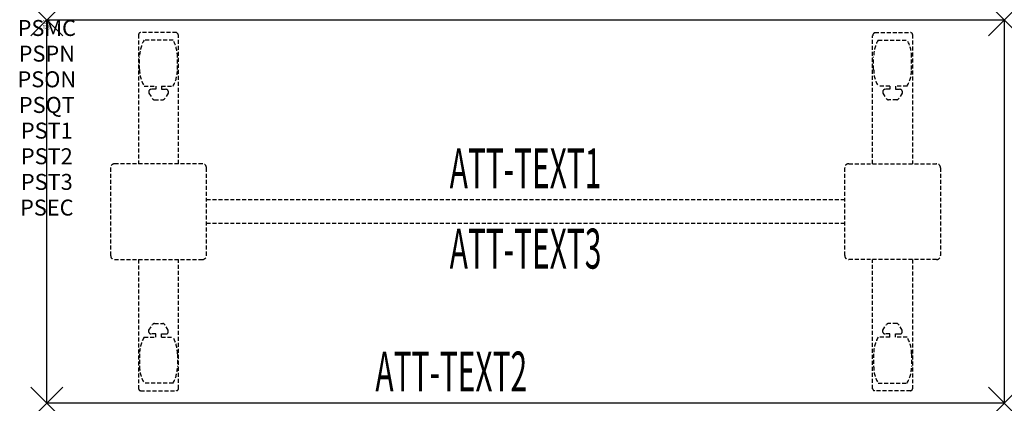
# Model space of a CAD drawing. Units: inches. Extents: x -1.7 to 60, y -24 to 0.
import ezdxf
from ezdxf.enums import TextEntityAlignment as Align

# ---------------------------------------------------------------- set-up
doc = ezdxf.new("R2010")
doc.units = ezdxf.units.IN
doc.header["$MEASUREMENT"] = 0
doc.header["$PDMODE"] = 3
doc.header["$PDSIZE"] = 1
doc.linetypes.add('HIDDEN', pattern=[0.375, 0.25, -0.125])
for name, color, linetype in [('A-FURN-P-ATT', 7, 'Continuous'), ('A-FURN-P-TABLE', 2, 'Continuous'), ('A-FURN-P-TABLE-ATTTEXT1', 2, 'Continuous'), ('A-FURN-P-TABLE-ATTTEXT2', 2, 'Continuous'), ('A-FURN-P-TABLE-ATTTEXT3', 2, 'Continuous'), ('A-FURN-P-TABLE-SUPPORT', 202, 'HIDDEN')]:
    doc.layers.add(name, color=color, linetype=linetype)
doc.styles.get("Standard").update_dxf_attribs({"font": 'arial.ttf'})

msp = doc.modelspace()

# ---------------------------------------------------------------- linework, layer by layer
at = {"layer": 'A-FURN-P-TABLE'}
for p, q in [((0, 0), (60, 0)), ((0, -24), (0, 0)), ((60, 0), (60, -24)), ((60, -24), (0, -24))]:
    msp.add_line(p, q, dxfattribs=at)
for p in [(0, 0), (60, 0), (0, -24), (60, -24)]:
    msp.add_point(p, dxfattribs=at)
at = {"layer": 'A-FURN-P-TABLE-SUPPORT'}
for p, q in [((5.75, -0.915), (5.75, -9)), ((8.12, -0.79), (5.88, -0.79)), ((8.25, -9), (8.25, -1)), ((51.75, -9), (51.75, -1)), ((51.88, -0.79), (54.12, -0.79)), ((54.25, -0.915), (54.25, -9)), ((7.908, -1.257), (6.092, -1.257)), ((52.092, -1.257), (53.908, -1.257)), ((5.812, -3.1), (5.812, -2.3)), ((8.188, -3.1), (8.188, -2.3)), ((51.812, -3.1), (51.812, -2.3)), ((54.188, -3.1), (54.188, -2.3)), ((6.092, -4.142), (6.823, -4.142)), ((6.823, -4.142), (6.823, -4.341)), ((7.183, -4.142), (7.913, -4.142)), ((7.183, -4.142), (7.183, -4.341)), ((52.817, -4.142), (52.087, -4.142)), ((52.817, -4.142), (52.817, -4.341)), ((53.908, -4.142), (53.177, -4.142)), ((53.177, -4.142), (53.177, -4.341)), ((6.392, -4.451), (6.392, -4.572)), ((6.392, -4.572), (6.631, -4.935)), ((6.823, -4.341), (6.54, -4.341)), ((7.183, -4.341), (7.466, -4.341)), ((7.614, -4.572), (7.375, -4.935)), ((7.613, -4.451), (7.614, -4.572)), ((52.387, -4.451), (52.386, -4.572)), ((52.386, -4.572), (52.625, -4.935)), ((52.817, -4.341), (52.534, -4.341)), ((53.177, -4.341), (53.46, -4.341)), ((53.608, -4.572), (53.369, -4.935)), ((53.608, -4.451), (53.608, -4.572)), ((6.742, -4.995), (7.263, -4.995)), ((53.258, -4.995), (52.737, -4.995)), ((4, -9.25), (4, -14.75)), ((9.75, -9), (4.25, -9)), ((10, -14.75), (10, -9.25)), ((50, -14.75), (50, -9.25)), ((50.25, -9), (55.75, -9)), ((56, -9.25), (56, -14.75)), ((10, -11.25), (50, -11.25)), ((50, -12.75), (10, -12.75)), ((4.25, -15), (9.75, -15)), ((5.75, -15), (5.75, -23.085)), ((8.25, -23.085), (8.25, -15)), ((55.75, -15), (50.25, -15)), ((51.75, -23.085), (51.75, -15)), ((54.25, -15), (54.25, -23.085)), ((6.392, -19.428), (6.631, -19.065)), ((6.742, -19.005), (7.263, -19.005)), ((7.614, -19.428), (7.375, -19.065)), ((52.386, -19.428), (52.625, -19.065)), ((53.258, -19.005), (52.737, -19.005)), ((53.608, -19.428), (53.369, -19.065)), ((6.392, -19.549), (6.392, -19.428)), ((6.823, -19.659), (6.54, -19.659)), ((6.823, -19.857), (6.823, -19.659)), ((7.183, -19.659), (7.466, -19.659)), ((7.183, -19.857), (7.183, -19.659)), ((7.613, -19.549), (7.614, -19.428)), ((52.387, -19.549), (52.386, -19.428)), ((52.817, -19.659), (52.534, -19.659)), ((52.817, -19.857), (52.817, -19.659)), ((53.177, -19.857), (53.177, -19.659)), ((53.177, -19.659), (53.46, -19.659)), ((53.608, -19.549), (53.608, -19.428)), ((6.092, -19.857), (6.823, -19.857)), ((7.183, -19.857), (7.913, -19.857)), ((52.817, -19.857), (52.087, -19.857)), ((53.908, -19.857), (53.177, -19.857)), ((5.812, -20.9), (5.812, -21.7)), ((8.188, -20.9), (8.188, -21.7)), ((51.812, -20.9), (51.812, -21.7)), ((54.188, -20.9), (54.188, -21.7)), ((7.908, -22.742), (6.092, -22.742)), ((52.092, -22.742), (53.908, -22.742)), ((5.88, -23.21), (8.12, -23.21)), ((54.12, -23.21), (51.88, -23.21))]:
    msp.add_line(p, q, dxfattribs=at)
for centre, radius, start, end in [((5.88, -0.92), 0.13, 90, 177.75339), ((8.015, -1), 0.235, 0, 63.51896), ((51.985, -1), 0.235, 116.48104, 180), ((54.12, -0.92), 0.13, 2.24661, 90), ((7.895, -2.3), 2.082, 149.95605, 180), ((6.105, -2.3), 2.082, 0, 30.04395), ((53.895, -2.3), 2.082, 149.95605, 180), ((52.105, -2.3), 2.082, 0, 30.04395), ((7.895, -3.1), 2.082, 180, 210.04395), ((6.105, -3.1), 2.082, 329.95605, 0), ((53.895, -3.1), 2.082, 180, 210.04395), ((52.105, -3.1), 2.082, 329.95605, 0), ((6.54, -4.495), 0.154, 90.03712, 163.25524), ((6.742, -4.861), 0.133, 213.35682, 270), ((7.263, -4.861), 0.133, 270, 326.64318), ((7.466, -4.495), 0.154, 16.74476, 89.96288), ((52.534, -4.495), 0.154, 90.03712, 163.25524), ((52.737, -4.861), 0.133, 213.35682, 270), ((53.258, -4.861), 0.133, 270, 326.64318), ((53.46, -4.495), 0.154, 16.74476, 89.96288), ((4.25, -9.25), 0.25, 90, 180), ((9.75, -9.25), 0.25, 360, 90), ((50.25, -9.25), 0.25, 90, 180), ((55.75, -9.25), 0.25, 0, 90), ((4.25, -14.75), 0.25, 180, 270), ((9.75, -14.75), 0.25, 270, 0), ((50.25, -14.75), 0.25, 180, 270), ((55.75, -14.75), 0.25, 270, 0), ((6.742, -19.139), 0.133, 90, 146.64318), ((7.263, -19.139), 0.133, 33.35682, 90), ((52.737, -19.139), 0.133, 90, 146.64318), ((53.258, -19.139), 0.133, 33.35682, 90), ((6.54, -19.505), 0.154, 196.74476, 269.96288), ((7.466, -19.505), 0.154, 270.03712, 343.25524), ((52.534, -19.505), 0.154, 196.74476, 269.96288), ((53.46, -19.505), 0.154, 270.03712, 343.25524), ((7.895, -20.9), 2.082, 149.95605, 180), ((6.105, -20.9), 2.082, 0, 30.04395), ((53.895, -20.9), 2.082, 149.95605, 180), ((52.105, -20.9), 2.082, 0, 30.04395), ((7.895, -21.7), 2.082, 180, 210.04395), ((6.105, -21.7), 2.082, 329.95605, 0), ((53.895, -21.7), 2.082, 180, 210.04395), ((52.105, -21.7), 2.082, 329.95605, 0), ((5.875, -23.085), 0.125, 180, 272.24661), ((8.12, -23.08), 0.13, 270, 357.75339), ((51.88, -23.08), 0.13, 182.24661, 270), ((54.125, -23.085), 0.125, 267.75339, 0)]:
    msp.add_arc(centre, radius, start, end, dxfattribs=at)

# ---------------------------------------------------------------- texts
at = {"layer": 'A-FURN-P-ATT', "flags": 1}
for tag, text, height, p in [('PSMC', 'FFA', 1, (0, 0)), ('FWDMC', 'FFA', 0.1, (0, 0)), ('FWDPN', 'ILRS6202', 0.1, (0, -0.161)), ('FWDQT', '1', 0.1, (0, -0.482)), ('FWDSX', 'TFL TOPS', 0.1, (0, -0.321)), ('PSPN', 'ILRS6202', 1, (0, -1.606)), ('PSON', '.', 1, (0, -3.213)), ('PSQT', '1', 1, (0, -4.819)), ('PST1', '.', 1, (0, -6.426)), ('PST2', '.', 1, (0, -8.032)), ('PST3', '.', 1, (0, -9.638)), ('PSEC', '.', 1, (0, -11.245))]:
    msp.add_attdef(tag, text=text, height=height, dxfattribs=at).set_placement(p, align=Align.TOP_CENTER)
at = {"layer": 'A-FURN-P-TABLE-ATTTEXT1', "width": 0.55}
msp.add_attdef('ATT-TEXT1', text='IL.RS6202', height=2.5, dxfattribs=at).set_placement((30, -9.61), align=Align.MIDDLE)
at = {"layer": 'A-FURN-P-TABLE-ATTTEXT2', "width": 0.55}
msp.add_attdef('ATT-TEXT2', text='24x60', height=2.5, dxfattribs=at).set_placement((25.344, -23.26), align=Align.CENTER)
at = {"layer": 'A-FURN-P-TABLE-ATTTEXT3', "width": 0.55}
msp.add_attdef('ATT-TEXT3', text='HPL', height=2.5, dxfattribs=at).set_placement((30, -14.639), align=Align.MIDDLE)

doc.saveas('drawing.dxf')
